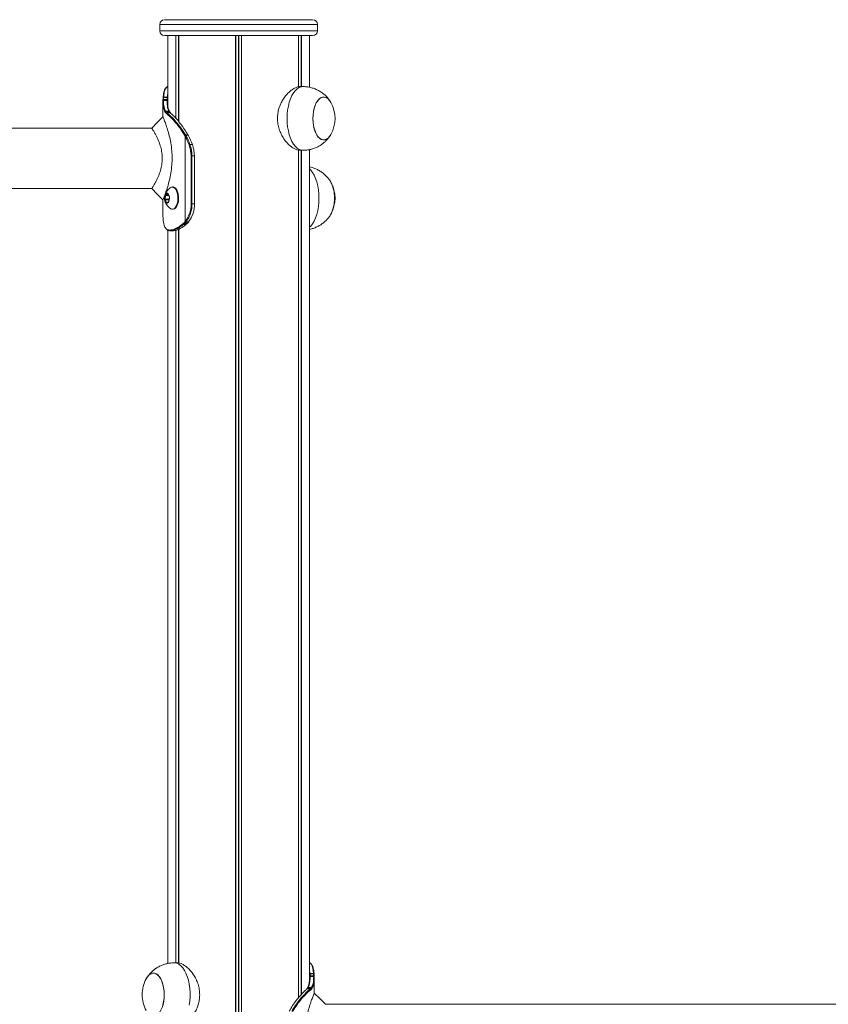
# Model space of a CAD drawing. Units: millimetres. Extents: x 11580 to 18549, y 8703 to 15081.
# Drawn here: x 15572 to 16080, y 13913 to 14531 of the extents above; entities that cross this region are included whole.
import ezdxf

# ---------------------------------------------------------------- set-up
doc = ezdxf.new("R2010")
doc.units = ezdxf.units.MM
doc.header["$LTSCALE"] = 100

msp = doc.modelspace()

# ---------------------------------------------------------------- linework, layer by layer
at = {"color": 7, "linetype": 'Continuous', "lineweight": 18}
for p, q in [((15756.02, 14531.45), (15663.02, 14531.45)), ((15660.02, 14528.45), (15660.02, 14524.45)), ((15759.02, 14524.45), (15759.02, 14528.45)), ((15756.02, 14521.45), (15663.02, 14521.45)), ((15665.02, 14521.45), (15665.02, 14478.31)), ((15670.07, 14521.45), (15670.07, 14469.67)), ((15670.17, 14521.45), (15670.17, 14469.56)), ((15671.92, 14521.45), (15671.92, 14467.54)), ((15671.96, 14521.45), (15671.96, 14467.49)), ((15707.63, 14521.45), (15707.63, 13563.45)), ((15707.77, 14521.45), (15707.77, 13563.45)), ((15711.26, 14521.45), (15711.26, 13563.45)), ((15711.4, 14521.45), (15711.4, 13563.45)), ((15747.08, 14521.45), (15747.08, 14489.35)), ((15747.12, 14521.45), (15747.12, 14489.35)), ((15748.86, 14521.45), (15748.86, 14489.45)), ((15748.96, 14521.45), (15748.96, 14489.45)), ((15754.02, 14489.02), (15754.02, 14521.45)), ((15749.96, 14489.45), (15748.03, 14489.45)), ((15662.03, 14480.46), (15662.05, 14481.03)), ((15662.13, 14482.28), (15662.13, 14482.25)), ((15662.45, 14481.33), (15662.43, 14480.79)), ((15662.52, 14482.75), (15662.51, 14482.53)), ((15664.63, 14480.78), (15664.65, 14481.36)), ((15664.7, 14482.53), (15664.72, 14482.75)), ((15662.02, 14479.65), (15662.02, 14470.49)), ((15663.42, 14473.37), (15663.3, 14473.57)), ((15663.72, 14473.94), (15663.84, 14473.75)), ((15664.05, 14472.66), (15664, 14472.71)), ((15664.41, 14473.1), (15664.46, 14473.05)), ((15665.98, 14473.74), (15665.86, 14473.95)), ((15666.28, 14473.61), (15666.14, 14473.83)), ((15666.28, 14473.58), (15666.27, 14473.6)), ((15666.57, 14473.05), (15666.52, 14473.1)), ((15654.98, 14463.45), (14473.98, 14463.45)), ((15675.82, 14458.57), (15675.61, 14458.93)), ((15675.93, 14458.37), (15675.82, 14458.57)), ((15675.93, 14404.68), (15675.93, 14458.37)), ((15676.1, 14459.19), (15676.32, 14458.82)), ((15676.32, 14458.82), (15676.44, 14458.61)), ((15677.81, 14458.94), (15677.73, 14459.08)), ((15677.99, 14458.61), (15677.81, 14458.94)), ((15678.99, 14453.08), (15680.54, 14453.08)), ((15754.02, 13928.31), (15754.02, 14449.87)), ((15679.69, 14415.95), (15679.69, 14445.95)), ((15679.69, 14445.95), (15680.26, 14445.95)), ((15680.26, 14445.95), (15680.26, 14415.95)), ((15680.26, 14445.95), (15681.82, 14445.95)), ((15681.82, 14415.95), (15681.82, 14445.95)), ((15681.93, 14415.95), (15681.93, 14445.95)), ((15747.08, 14449.54), (15747.08, 13917.49)), ((15747.12, 14449.53), (15747.12, 13917.54)), ((15748.05, 14449.45), (15749.96, 14449.45)), ((15748.86, 14449.45), (15748.86, 13919.56)), ((15748.96, 14449.45), (15748.96, 13919.67)), ((14474.06, 14425.45), (15655.05, 14425.45)), ((15655.09, 14425.62), (15655.03, 14425.53)), ((15668.38, 14426.45), (15667.95, 14426.45)), ((15663.61, 14421.17), (15663.35, 14418.81)), ((15664.9, 14422.2), (15663.75, 14421.47)), ((15665.99, 14420.47), (15665.1, 14422.11)), ((15665.79, 14417.73), (15666.05, 14420.09)), ((15662.02, 14418.68), (15662.02, 14409.25)), ((15663.41, 14418.42), (15664.3, 14416.79)), ((15664.5, 14416.7), (15665.65, 14417.43)), ((15679.69, 14415.95), (15680.26, 14415.95)), ((15680.26, 14415.95), (15681.82, 14415.95)), ((15681.93, 14415.95), (15681.82, 14415.95)), ((15662.04, 14409.25), (15662.03, 14408.44)), ((15662.03, 14408.44), (15662.05, 14407.87)), ((15662.13, 14406.65), (15662.14, 14406.43)), ((15662.13, 14406.65), (15662.13, 14406.62)), ((15662.13, 14406.62), (15662.14, 14406.4)), ((15667.95, 14412.45), (15668.38, 14412.45)), ((15662.14, 14406.43), (15662.14, 14406.4)), ((15674.37, 14403.2), (15674.94, 14403.7)), ((15675.38, 14403.37), (15674.79, 14402.85)), ((15674.94, 14403.7), (15675.48, 14404.22)), ((15675.92, 14403.89), (15675.38, 14403.37)), ((15675.48, 14404.22), (15675.93, 14404.68)), ((15676.39, 14404.37), (15675.92, 14403.89)), ((15675.93, 14404.68), (15676.21, 14405.01)), ((15676.68, 14404.71), (15676.39, 14404.37)), ((15676.39, 14402.83), (15676.99, 14403.38)), ((15677.12, 14403.43), (15677.69, 14404)), ((15677.56, 14403.96), (15677.95, 14404.37)), ((15677.95, 14404.37), (15678.11, 14404.55)), ((15678.06, 14404.42), (15678.23, 14404.61)), ((15665.02, 14399.34), (15665.02, 13939.04)), ((15666.07, 14399.36), (15666.36, 14399.36)), ((15666.73, 14398.96), (15666.43, 14398.96)), ((15670.07, 14399.22), (15670.07, 13939.45)), ((15670.17, 14399.25), (15670.17, 13939.45)), ((15671.92, 14399.89), (15671.92, 13939.37)), ((15671.96, 14400.1), (15671.96, 13939.36)), ((15671.01, 13939.45), (15669.07, 13939.45)), ((15754.33, 13932.53), (15754.32, 13932.75)), ((15754.41, 13930.78), (15754.39, 13931.36)), ((15756.51, 13932.75), (15756.53, 13932.53)), ((15756.59, 13931.33), (15756.61, 13930.79)), ((15756.91, 13932.28), (15756.89, 13932.5)), ((15756.91, 13932.28), (15756.91, 13932.25)), ((15757, 13930.46), (15756.98, 13931.03)), ((15757.02, 13920.3), (15757.02, 13929.65)), ((15752.29, 13923.01), (15752.22, 13922.96)), ((15752.46, 13923.05), (15752.52, 13923.1)), ((15752.75, 13923.58), (15752.76, 13923.59)), ((15753.05, 13923.74), (15753.18, 13923.95)), ((15754.62, 13923.1), (15754.57, 13923.05)), ((15754.98, 13922.66), (15755.03, 13922.71)), ((15755.31, 13923.94), (15755.19, 13923.75)), ((15755.61, 13923.37), (15755.74, 13923.57)), ((16944.98, 13913.45), (15763.98, 13913.45))]:
    msp.add_line(p, q, dxfattribs=at)
at = {"color": 8, "linetype": 'Continuous', "lineweight": 18}
for p, q in [((15759.02, 14528.45), (15660.02, 14528.45)), ((15660.02, 14524.45), (15759.02, 14524.45)), ((15671.85, 14521.45), (15671.85, 14467.62)), ((15709.38, 14521.45), (15709.38, 13563.45)), ((15709.65, 14521.45), (15709.65, 13563.45)), ((15747.18, 14521.45), (15747.18, 14489.35)), ((15664.72, 14482.75), (15665.02, 14485.21)), ((15681.93, 14445.95), (15681.82, 14445.95)), ((15747.18, 14449.58), (15747.18, 13917.62)), ((15665.61, 14421.17), (15663.61, 14421.17)), ((15665.45, 14421.47), (15663.75, 14421.47)), ((15665.02, 14422.2), (15664.9, 14422.2)), ((15665.91, 14418.81), (15663.35, 14418.81)), ((15665.87, 14418.42), (15663.41, 14418.42)), ((15664.64, 14416.79), (15664.3, 14416.79)), ((15671.85, 14399.86), (15671.85, 13939.36)), ((15754.32, 13932.75), (15754.02, 13935.21))]:
    msp.add_line(p, q, dxfattribs=at)
at = {"color": 8, "linetype": 'Continuous', "lineweight": 18, "flags": 128}
for points in [[(15749.96, 14489.45), (15748.96, 14489.35), (15747.64, 14488.9), (15746.37, 14488.11), (15745.15, 14486.99), (15744.03, 14485.55), (15743.01, 14483.83), (15742.11, 14481.84), (15741.36, 14479.64), (15740.75, 14477.26), (15740.32, 14474.73), (15740.05, 14472.12), (15739.96, 14469.45)], [(15739.96, 14469.45), (15740.05, 14466.78), (15740.32, 14464.17), (15740.75, 14461.64), (15741.36, 14459.26), (15742.11, 14457.05), (15743.01, 14455.07), (15744.03, 14453.35), (15745.15, 14451.91), (15746.37, 14450.79), (15747.64, 14449.99), (15748.96, 14449.55), (15749.96, 14449.45)], [(15754.02, 14437.73), (15754.77, 14436.99), (15755.89, 14435.55), (15756.91, 14433.83), (15757.81, 14431.84), (15758.56, 14429.64), (15759.17, 14427.26), (15759.61, 14424.73), (15759.87, 14422.12), (15759.96, 14419.45)], [(15759.96, 14419.45), (15759.87, 14416.78), (15759.61, 14414.17), (15759.17, 14411.64), (15758.56, 14409.26), (15757.81, 14407.05), (15756.91, 14405.07), (15755.89, 14403.35), (15754.77, 14401.91), (15754.02, 14401.17)], [(15678.52, 13912.89), (15678.87, 13915.47), (15679.05, 13918.11), (15679.05, 13920.79), (15678.87, 13923.43), (15678.52, 13926.01), (15678, 13928.47), (15677.32, 13930.77), (15676.49, 13932.87), (15675.53, 13934.72), (15674.45, 13936.31), (15673.28, 13937.59), (15672.04, 13938.55), (15670.74, 13939.17), (15669.41, 13939.44), (15669.07, 13939.45)]]:
    msp.add_lwpolyline(points, dxfattribs=at)
at = {"color": 7, "linetype": 'Continuous', "lineweight": 18, "flags": 128}
for points in [[(15662.52, 14482.75), (15663.63, 14482.75), (15664.72, 14482.75)], [(15767.49, 14479.44), (15767.43, 14479.54), (15766.54, 14480.88), (15765.55, 14481.91), (15764.49, 14482.59), (15763.39, 14482.92), (15762.27, 14482.88), (15761.18, 14482.48), (15760.13, 14481.72), (15759.16, 14480.62), (15758.29, 14479.22), (15757.55, 14477.55), (15756.96, 14475.66), (15756.53, 14473.61), (15756.27, 14471.44), (15756.2, 14469.21), (15756.31, 14466.99), (15756.61, 14464.84), (15757.07, 14462.82), (15757.7, 14460.97), (15758.47, 14459.36), (15759.36, 14458.02), (15760.35, 14456.99), (15761.41, 14456.31), (15762.51, 14455.98), (15763.63, 14456.02), (15763.63, 14456.02)], [(15767.49, 14479.44), (15766.64, 14480.75), (15765.66, 14481.81), (15764.61, 14482.54), (15763.51, 14482.9), (15762.39, 14482.9), (15761.29, 14482.54), (15760.24, 14481.81), (15759.26, 14480.75), (15758.38, 14479.38), (15757.62, 14477.74), (15757.01, 14475.87), (15756.57, 14473.83), (15756.29, 14471.67), (15756.2, 14469.45)], [(15662.02, 14470.49), (15658.5, 14466.97), (15654.98, 14463.45)], [(15666.57, 14473.05), (15666.24, 14473.05), (15665.52, 14473.05), (15664.46, 14473.05)], [(15756.2, 14469.45), (15756.29, 14467.23), (15756.57, 14465.07), (15757.01, 14463.02), (15757.62, 14461.16), (15758.38, 14459.52), (15759.26, 14458.15), (15760.24, 14457.09), (15761.29, 14456.36), (15762.39, 14456), (15763.51, 14456), (15764.61, 14456.36), (15765.66, 14457.09), (15766.64, 14458.15), (15767.49, 14459.46)], [(15654.98, 14425.45), (15658.5, 14421.93), (15662.02, 14418.41)], [(15670.53, 14414.72), (15670.99, 14415.99), (15671.3, 14417.43), (15671.44, 14418.97), (15671.41, 14420.54), (15671.2, 14422.05), (15670.83, 14423.43), (15670.31, 14424.61), (15669.68, 14425.53), (15668.96, 14426.15), (15668.19, 14426.43), (15667.4, 14426.36), (15666.76, 14426.04)], [(15670.96, 14414.72), (15671.42, 14415.99), (15671.73, 14417.43), (15671.87, 14418.97), (15671.84, 14420.54), (15671.63, 14422.05), (15671.26, 14423.43), (15670.74, 14424.61), (15670.11, 14425.53), (15669.39, 14426.15), (15668.62, 14426.43), (15668.38, 14426.45)], [(15665.72, 14417.32), (15666.02, 14418.24), (15666.14, 14419.31), (15666.06, 14420.4), (15665.81, 14421.37), (15665.41, 14422.11), (15664.9, 14422.53), (15664.36, 14422.57), (15663.83, 14422.24), (15663.4, 14421.58), (15663.11, 14420.65), (15662.99, 14419.59), (15663.06, 14418.5), (15663.31, 14417.53), (15663.71, 14416.79), (15664.22, 14416.37), (15664.77, 14416.33), (15665.29, 14416.65), (15665.72, 14417.32)], [(15664.64, 14422.45), (15664.44, 14422.42), (15663.94, 14422.11), (15663.53, 14421.48), (15663.25, 14420.6), (15663.14, 14419.58), (15663.2, 14418.55), (15663.45, 14417.62), (15663.83, 14416.92), (15664.31, 14416.52), (15664.83, 14416.48), (15664.87, 14416.49)], [(15664.67, 14422.45), (15664.5, 14422.42), (15664.01, 14422.11), (15663.59, 14421.48), (15663.31, 14420.6), (15663.2, 14419.58), (15663.27, 14418.55), (15663.51, 14417.62), (15663.89, 14416.92), (15664.38, 14416.52), (15664.67, 14416.45)], [(15665.1, 14422.11), (15665.08, 14422.14), (15665.05, 14422.17), (15665.03, 14422.19), (15665.01, 14422.21), (15664.98, 14422.22), (15664.95, 14422.22), (15664.93, 14422.21), (15664.9, 14422.2)], [(15664.3, 14416.79), (15664.32, 14416.75), (15664.35, 14416.73), (15664.37, 14416.71), (15664.39, 14416.69), (15664.42, 14416.68), (15664.45, 14416.68), (15664.47, 14416.69), (15664.5, 14416.7)], [(15666.77, 14412.86), (15666.94, 14412.75), (15667.71, 14412.47), (15668.49, 14412.53), (15669.25, 14412.95), (15669.94, 14413.69), (15670.53, 14414.72)], [(15656.76, 13906.02), (15657.86, 13906.42), (15658.9, 13907.18), (15659.87, 13908.28), (15660.74, 13909.68), (15661.48, 13911.35), (15662.08, 13913.23), (15662.51, 13915.29), (15662.76, 13917.46), (15662.83, 13919.69), (15662.72, 13921.91), (15662.43, 13924.06), (15661.96, 13926.08), (15661.34, 13927.93), (15660.57, 13929.54), (15659.68, 13930.88), (15658.69, 13931.91), (15657.62, 13932.59), (15656.52, 13932.92), (15655.41, 13932.88), (15654.31, 13932.48), (15653.26, 13931.72), (15652.29, 13930.62), (15651.54, 13929.44)], [(15662.02, 13913.02), (15662.47, 13915.07), (15662.74, 13917.23), (15662.83, 13919.45), (15662.74, 13921.67), (15662.47, 13923.83), (15662.02, 13925.87), (15661.41, 13927.74), (15660.65, 13929.38), (15659.78, 13930.75), (15658.79, 13931.81), (15657.74, 13932.54), (15656.64, 13932.9), (15655.53, 13932.9), (15654.43, 13932.54), (15653.37, 13931.81), (15652.39, 13930.75), (15651.54, 13929.44)], [(15756.51, 13932.75), (15755.4, 13932.75), (15754.32, 13932.75)], [(15754.62, 13923.1), (15754.29, 13923.1), (15753.57, 13923.1), (15752.52, 13923.1)], [(15764.06, 13913.45), (15760.54, 13916.97), (15757.02, 13920.49)]]:
    msp.add_lwpolyline(points, dxfattribs=at)
at = {"color": 7, "linetype": 'Continuous', "lineweight": 18}
for centre, radius, start, end in [((15663.02, 14528.45), 3, 90, 180), ((15756.02, 14528.45), 3, 0, 90), ((15663.02, 14524.45), 3, 180, 270), ((15756.02, 14524.45), 3, 270, 0), ((15662.39, 14480.43), 0.361, 84.2025, 174.41583), ((15662.4, 14480.98), 0.348, 82.4743, 172.95795), ((15749.33, 14469.45), 20.72, 331.17826, 28.82174), ((15663.72, 14473.51), 0.425, 89.5982, 172.58663), ((15663.84, 14473.32), 0.423, 90.08696, 173.8677), ((15664.42, 14472.68), 0.418, 91.08534, 176.13655), ((15664.47, 14472.63), 0.42, 91.06574, 175.60256), ((15666.57, 14472.7), 0.353, 8.22461, 47.459), ((15676.17, 14458.47), 0.726, 94.92573, 140.56876), ((15676.38, 14458.05), 0.773, 94.66352, 137.43645), ((15676.5, 14457.83), 0.782, 94.772, 136.94615), ((15637.38, 14437.28), 43.95, 20.80653, 28.68242), ((15637.53, 14437.33), 44.35, 20.80289, 28.68637), ((15677.75, 14458.95), 0.136, 36.15385, 97.84011), ((15639.05, 14437.31), 44.39, 20.8064, 28.68285), ((15678.01, 14458.48), 0.132, 35.82891, 98.93136), ((15761.73, 14462.03), 6.31, 287.46703, 335.91078), ((15679.05, 14452.07), 1.01, 93.3623, 125.97138), ((15660.14, 14446.03), 19.56, 359.75322, 20.50403), ((15660.17, 14446.04), 20.09, 359.75152, 20.50804), ((15661.72, 14446.04), 20.09, 359.75398, 20.50558), ((15747.52, 14419.44), 22.28, 331.23097, 28.9697), ((15749.59, 14420.19), 20.12, 357.89088, 29.2179), ((15749.33, 14419.45), 20.72, 331.17826, 28.82174), ((15664.02, 14421.17), 0.406, 131.88209, 178.94417), ((15665.38, 14420.18), 0.677, 352.40586, 25.56514), ((15749.61, 14418.71), 20.11, 330.71248, 2.11581), ((15664.02, 14418.72), 0.677, 172.40712, 205.56664), ((15665.38, 14417.73), 0.406, 311.89781, 358.9372), ((15667.9, 14415.6), 3.18, 278.6722, 344.04572), ((15662.01, 14415.56), 17.69, 323.39743, 1.2594), ((15662.09, 14415.55), 18.18, 323.39807, 1.25743), ((15663.75, 14415.53), 18.07, 322.59651, 1.33278), ((15674.85, 14403.36), 0.512, 197.5597, 262.65773), ((15675.45, 14403.92), 0.556, 203.23868, 263.08059), ((15675.99, 14404.44), 0.56, 203.39688, 262.68563), ((15676.46, 14404.97), 0.605, 208.28569, 262.92796), ((15676.75, 14405.35), 0.636, 211.48789, 263.49361), ((15677, 14403.56), 0.173, 267.27856, 313.88038), ((15677.96, 14404.52), 0.157, 266.16933, 317.28345), ((15678.12, 14404.71), 0.155, 266.01089, 317.61071), ((15666.45, 14399.34), 0.376, 176.32139, 267.52447), ((15666.75, 14399.35), 0.388, 178.24619, 267.02484), ((15756.63, 13930.99), 0.348, 6.99451, 97.53393), ((15756.64, 13930.43), 0.361, 5.60636, 95.77015), ((15669.7, 13919.45), 20.72, 151.17826, 180), ((15669.7, 13919.45), 20.72, 180, 208.82174), ((15754.56, 13922.63), 0.421, 4.42635, 88.90974), ((15754.62, 13922.68), 0.418, 3.89675, 88.88136), ((15755.19, 13923.32), 0.423, 6.14592, 89.89493), ((15755.32, 13923.51), 0.425, 7.37903, 90.3997)]:
    msp.add_arc(centre, radius, start, end, dxfattribs=at)
at = {"color": 8, "linetype": 'Continuous', "lineweight": 18}
for centre, radius, start, end in [((15662.46, 14482.19), 0.342, 81.61366, 165.83256), ((15662.47, 14482.42), 0.338, 80.97838, 165.42515), ((15664.65, 14480.37), 0.406, 24.0871, 92.81102), ((15664.67, 14480.93), 0.437, 36.38482, 92.59152), ((15664.71, 14482.02), 0.509, 53.07754, 90.93578), ((15664.72, 14482.22), 0.529, 56.34531, 90.82396), ((15665.87, 14473.59), 0.352, 30.9845, 91.5321), ((15665.99, 14473.38), 0.358, 38.30267, 90.83912), ((15666.52, 14472.74), 0.356, 49.75629, 90.34837), ((15666.57, 14472.7), 0.354, 48.00281, 90.42346), ((15677.83, 14458.81), 0.133, 35.4799, 98.41942), ((15677.57, 14404.12), 0.166, 267.34269, 314.10843), ((15754.31, 13932.22), 0.528, 89.15165, 123.66864), ((15754.32, 13932.02), 0.507, 88.97383, 127.01285), ((15754.37, 13930.93), 0.436, 87.38238, 143.66987), ((15754.39, 13930.37), 0.406, 87.20161, 155.9251), ((15756.57, 13932.42), 0.338, 14.93719, 99.01254), ((15756.58, 13932.19), 0.343, 14.65025, 98.28648), ((15752.46, 13922.7), 0.354, 89.60464, 132.08115), ((15752.52, 13922.74), 0.356, 89.64137, 130.30834), ((15753.05, 13923.38), 0.357, 89.09748, 143.12961), ((15753.17, 13923.59), 0.354, 88.59425, 150.02649)]:
    msp.add_arc(centre, radius, start, end, dxfattribs=at)
at = {"color": 7, "linetype": 'Continuous', "lineweight": 18}
for points, knots in [([(15665.02, 14489.56), (15664.88, 14489.5), (15664.43, 14489.32), (15663.83, 14488.72), (15663.23, 14487.8), (15662.76, 14486.62), (15662.43, 14485.13), (15662.24, 14483.82), (15662.18, 14482.96), (15662.17, 14482.75)], [0, 0, 0, 0, 0.075243, 0.241674, 0.401352, 0.578522, 0.757828, 0.938891, 1, 1, 1, 1]), ([(15733.94, 14469.45), (15733.99, 14470.49), (15734.08, 14472.61), (15734.79, 14475.68), (15735.87, 14478.59), (15737.3, 14481.28), (15739.02, 14483.74), (15740.98, 14485.88), (15743.08, 14487.63), (15745.13, 14488.8), (15746.82, 14489.41), (15747.7, 14489.39), (15748.03, 14489.38)], [0, 0, 0, 0, 0.098277, 0.199631, 0.29785, 0.398598, 0.503295, 0.610724, 0.720506, 0.833859, 0.937019, 1, 1, 1, 1]), ([(15767.2, 14479.91), (15767.15, 14480.01), (15766.71, 14480.78), (15765.67, 14482.1), (15764.09, 14483.84), (15762.28, 14485.37), (15760.3, 14486.69), (15758.17, 14487.78), (15755.92, 14488.61), (15753.51, 14489.18), (15751.5, 14489.46), (15750.29, 14489.42), (15749.96, 14489.41)], [0, 0, 0, 0, 0.015881, 0.129391, 0.243673, 0.358657, 0.474238, 0.590303, 0.706738, 0.82344, 0.950961, 1, 1, 1, 1]), ([(15662.05, 14481.03), (15662.06, 14481.2), (15662.08, 14481.6), (15662.11, 14482.02), (15662.13, 14482.25)], [0, 0, 0, 0, 0.4442734, 1, 1, 1, 1]), ([(15662.14, 14482.5), (15662.14, 14482.46), (15662.13, 14482.38), (15662.13, 14482.31), (15662.13, 14482.28)], [0, 0, 0, 0, 0.527297, 1, 1, 1, 1]), ([(15662.43, 14480.79), (15662.43, 14480.02), (15662.43, 14478.5), (15662.75, 14476.08), (15663.35, 14474.75), (15663.72, 14473.94)], [0, 0, 0, 0, 0.2841747, 0.5646174, 1, 1, 1, 1]), ([(15664.63, 14480.78), (15664.51, 14480.78), (15664.14, 14480.78), (15663.51, 14480.78), (15662.89, 14480.78), (15662.53, 14480.79), (15662.43, 14480.79)], [0, 0, 0, 0, 0.1598, 0.501192, 0.861665, 1, 1, 1, 1]), ([(15662.51, 14482.53), (15662.49, 14482.3), (15662.47, 14481.89), (15662.45, 14481.5), (15662.45, 14481.33)], [0, 0, 0, 0, 0.5577997, 1, 1, 1, 1]), ([(15662.45, 14481.33), (15662.85, 14481.34), (15663.58, 14481.35), (15664.31, 14481.36), (15664.65, 14481.36)], [0, 0, 0, 0, 0.547086, 1, 1, 1, 1]), ([(15664.7, 14482.53), (15664.59, 14482.53), (15664.22, 14482.53), (15663.49, 14482.53), (15662.87, 14482.53), (15662.51, 14482.53)], [0, 0, 0, 0, 0.159608, 0.500541, 1, 1, 1, 1]), ([(15665.86, 14473.95), (15665.62, 14474.45), (15665.15, 14475.46), (15664.67, 14477.64), (15664.64, 14479.57), (15664.63, 14480.78)], [0, 0, 0, 0, 0.275283, 0.54743, 1, 1, 1, 1]), ([(15664.65, 14481.36), (15664.65, 14481.55), (15664.67, 14481.93), (15664.69, 14482.33), (15664.7, 14482.53)], [0, 0, 0, 0, 0.498256, 1, 1, 1, 1]), ([(15663.3, 14473.57), (15662.93, 14474.38), (15662.32, 14475.73), (15662.02, 14478.16), (15662.03, 14479.7), (15662.03, 14480.46)], [0, 0, 0, 0, 0.4357559, 0.716711, 1, 1, 1, 1]), ([(15665.06, 14479.67), (15665.07, 14478.73), (15665.09, 14477.07), (15665.51, 14475.14), (15665.95, 14474.16), (15666.17, 14473.68)], [0, 0, 0, 0, 0.398365, 0.707735, 1, 1, 1, 1]), ([(15662.06, 14418.52), (15662.06, 14418.52), (15662.06, 14418.52), (15662.55, 14419.71), (15663.38, 14421.84), (15664.45, 14424.83), (15665.58, 14428.53), (15666.63, 14432.82), (15667.43, 14437.6), (15667.84, 14442.7), (15667.75, 14447.89), (15667.2, 14452.92), (15666.3, 14457.57), (15665.2, 14461.68), (15664.08, 14465.15), (15663.07, 14467.88), (15662.35, 14469.68), (15662, 14470.53), (15662.05, 14470.41), (15662.06, 14470.37)], [0, 0, 0, 0, 0.039007, 0.097585, 0.157436, 0.218741, 0.281285, 0.345641, 0.41092, 0.4775, 0.544288, 0.610547, 0.675949, 0.739785, 0.801891, 0.8627, 0.921744, 0.980562, 1, 1, 1, 1]), ([(15664, 14472.71), (15663.93, 14472.77), (15663.79, 14472.9), (15663.6, 14473.13), (15663.48, 14473.29), (15663.42, 14473.37)], [0, 0, 0, 0, 0.349075, 0.674423, 1, 1, 1, 1]), ([(15663.72, 14473.94), (15664.08, 14473.94), (15664.8, 14473.94), (15665.51, 14473.95), (15665.86, 14473.95)], [0, 0, 0, 0, 0.508649, 1, 1, 1, 1]), ([(15663.84, 14473.75), (15663.9, 14473.67), (15664.02, 14473.51), (15664.2, 14473.28), (15664.34, 14473.16), (15664.41, 14473.1)], [0, 0, 0, 0, 0.328565, 0.655029, 1, 1, 1, 1]), ([(15665.98, 14473.74), (15665.62, 14473.74), (15664.91, 14473.74), (15664.19, 14473.74), (15663.84, 14473.75)], [0, 0, 0, 0, 0.509728, 1, 1, 1, 1]), ([(15675.61, 14458.93), (15674.66, 14460.43), (15672.82, 14463.35), (15669.96, 14466.94), (15667.52, 14469.59), (15665.49, 14471.49), (15664.53, 14472.27), (15664.05, 14472.66)], [0, 0, 0, 0, 0.225749, 0.438061, 0.656454, 0.826579, 1, 1, 1, 1]), ([(15664.41, 14473.1), (15664.52, 14473.1), (15664.87, 14473.1), (15665.58, 14473.1), (15666.17, 14473.1), (15666.52, 14473.1)], [0, 0, 0, 0, 0.159173, 0.500065, 1, 1, 1, 1]), ([(15664.46, 14473.05), (15664.94, 14472.66), (15665.9, 14471.88), (15667.92, 14469.98), (15670.39, 14467.3), (15673.27, 14463.69), (15675.15, 14460.71), (15676.1, 14459.19)], [0, 0, 0, 0, 0.169974, 0.342821, 0.555357, 0.774008, 1, 1, 1, 1]), ([(15666.52, 14473.1), (15666.46, 14473.15), (15666.34, 14473.27), (15666.16, 14473.49), (15666.04, 14473.65), (15665.98, 14473.74)], [0, 0, 0, 0, 0.311423, 0.627392, 1, 1, 1, 1]), ([(15666.75, 14473.01), (15666.75, 14473.01), (15666.63, 14473.1), (15666.51, 14473.26), (15666.35, 14473.49), (15666.28, 14473.59)], [0, 0, 0, 0, 0.007302, 0.579981, 1, 1, 1, 1]), ([(15677.73, 14459.08), (15677.02, 14460.28), (15675.58, 14462.69), (15673.26, 14465.98), (15670.85, 14468.89), (15668.92, 14470.97), (15667.5, 14472.24), (15666.88, 14472.78), (15666.57, 14473.05)], [0, 0, 0, 0, 0.178626, 0.359714, 0.560618, 0.766895, 0.882951, 1, 1, 1, 1]), ([(15666.81, 14472.96), (15666.8, 14472.97), (15666.78, 14472.99), (15666.76, 14473), (15666.75, 14473.01)], [0, 0, 0, 0, 0.525583, 1, 1, 1, 1]), ([(15748.05, 14449.47), (15748, 14449.46), (15747.44, 14449.38), (15746.2, 14449.71), (15744.4, 14450.46), (15742.53, 14451.7), (15740.63, 14453.37), (15738.76, 14455.49), (15737.02, 14458.07), (15735.54, 14461.04), (15734.47, 14464.32), (15734, 14467.17), (15733.96, 14468.9), (15733.94, 14469.45)], [0, 0, 0, 0, 0.009367, 0.112557, 0.208186, 0.306365, 0.406494, 0.509114, 0.617186, 0.728342, 0.836538, 0.948546, 1, 1, 1, 1]), ([(15655.03, 14463.37), (15655.01, 14463.39), (15654.97, 14463.45), (15655.14, 14463.21), (15655.39, 14462.82), (15655.75, 14462.23), (15656.22, 14461.48), (15656.75, 14460.57), (15657.4, 14459.4), (15658.18, 14457.91), (15659.04, 14456.06), (15659.8, 14454.17), (15660.4, 14452.35), (15661.03, 14450.04), (15661.56, 14446.98), (15661.66, 14443.16), (15661.19, 14439.42), (15660.42, 14436.52), (15659.67, 14434.39), (15658.98, 14432.7), (15658.19, 14430.99), (15657.33, 14429.36), (15656.61, 14428.09), (15656.05, 14427.14), (15655.62, 14426.45), (15655.28, 14425.92), (15655.15, 14425.72), (15655.09, 14425.62)], [0, 0, 0, 0, 0.020126, 0.052722, 0.084585, 0.11734, 0.149953, 0.182896, 0.215826, 0.259163, 0.304948, 0.348182, 0.381029, 0.41381, 0.478857, 0.542538, 0.606941, 0.671684, 0.70437, 0.736987, 0.782132, 0.826716, 0.870184, 0.903715, 0.935555, 0.968229, 1, 1, 1, 1]), ([(15676.1, 14459.19), (15676.12, 14459.19), (15676.39, 14459.17), (15676.84, 14459.14), (15677.37, 14459.11), (15677.64, 14459.09), (15677.73, 14459.08)], [0, 0, 0, 0, 0.029193, 0.495441, 0.838401, 1, 1, 1, 1]), ([(15677.81, 14458.94), (15677.56, 14458.92), (15677.09, 14458.88), (15676.59, 14458.84), (15676.34, 14458.82), (15676.32, 14458.82)], [0, 0, 0, 0, 0.496227, 0.959386, 1, 1, 1, 1]), ([(15677.94, 14458.88), (15677.92, 14458.91), (15677.9, 14458.96), (15677.87, 14459.01), (15677.86, 14459.03)], [0, 0, 0, 0, 0.523831, 1, 1, 1, 1]), ([(15678.12, 14458.56), (15678.08, 14458.64), (15678.02, 14458.75), (15677.96, 14458.85), (15677.94, 14458.88)], [0, 0, 0, 0, 0.699995, 1, 1, 1, 1]), ([(15749.96, 14449.48), (15750.55, 14449.48), (15751.97, 14449.49), (15754.19, 14449.85), (15756.55, 14450.49), (15758.77, 14451.4), (15760.83, 14452.53), (15762.71, 14453.87), (15764.39, 14455.37), (15765.86, 14457.03), (15766.76, 14458.2), (15767.13, 14458.85), (15767.13, 14458.86)], [0, 0, 0, 0, 0.0864528, 0.2088527, 0.3285346, 0.4456888, 0.5604573, 0.6729492, 0.7833051, 0.8916641, 0.9982688, 1, 1, 1, 1]), ([(15767.18, 14429.93), (15767.09, 14430.08), (15766.62, 14430.9), (15765.54, 14432.26), (15763.93, 14433.98), (15762.11, 14435.5), (15760.11, 14436.8), (15757.97, 14437.86), (15755.93, 14438.62), (15754.58, 14438.9), (15754.02, 14439.01)], [0, 0, 0, 0, 0.0308279, 0.1728739, 0.315869, 0.4597343, 0.6043387, 0.7495462, 0.8951886, 1, 1, 1, 1]), ([(15666.73, 14425.99), (15666.65, 14425.94), (15666.15, 14425.63), (15665.39, 14424.88), (15664.48, 14423.82), (15663.8, 14422.7), (15663.32, 14421.58), (15663.05, 14420.5), (15662.95, 14419.53), (15663.02, 14418.96), (15663.05, 14418.75)], [0, 0, 0, 0, 0.03237, 0.206121, 0.370529, 0.524668, 0.667701, 0.800234, 0.924481, 1, 1, 1, 1]), ([(15663.05, 14418.75), (15663.06, 14418.6), (15663.11, 14417.99), (15663.45, 14416.98), (15664.06, 14415.71), (15664.93, 14414.51), (15665.84, 14413.54), (15666.51, 14413.08), (15666.75, 14412.91)], [0, 0, 0, 0, 0.062079, 0.254752, 0.449877, 0.658421, 0.878245, 1, 1, 1, 1]), ([(15662.05, 14407.87), (15662.06, 14407.7), (15662.08, 14407.3), (15662.11, 14406.88), (15662.13, 14406.65)], [0, 0, 0, 0, 0.4442622, 1, 1, 1, 1]), ([(15754.02, 14399.86), (15754.81, 14400.05), (15756.37, 14400.42), (15758.6, 14401.32), (15760.67, 14402.43), (15762.56, 14403.75), (15764.26, 14405.24), (15765.75, 14406.89), (15766.71, 14408.13), (15767.12, 14408.84), (15767.16, 14408.92)], [0, 0, 0, 0, 0.148178, 0.294189, 0.437225, 0.577413, 0.714931, 0.849962, 0.982773, 1, 1, 1, 1]), ([(15662.14, 14406.43), (15662.2, 14405.71), (15662.33, 14404.27), (15662.71, 14402.52), (15663.21, 14401.19), (15663.68, 14400.64), (15663.89, 14400.4)], [0, 0, 0, 0, 0.263367, 0.531841, 0.795904, 1, 1, 1, 1]), ([(15666.36, 14399.36), (15666.81, 14399.41), (15667.71, 14399.51), (15669.49, 14400.07), (15671.72, 14401.16), (15673.47, 14402.51), (15674.37, 14403.2)], [0, 0, 0, 0, 0.203078, 0.40851, 0.69977, 1, 1, 1, 1]), ([(15674.79, 14402.85), (15673.89, 14402.15), (15672.12, 14400.78), (15669.89, 14399.69), (15668.09, 14399.12), (15667.19, 14399.01), (15666.73, 14398.96)], [0, 0, 0, 0, 0.300276, 0.591955, 0.794687, 1, 1, 1, 1]), ([(15668.75, 14398.96), (15669.37, 14399.05), (15670.6, 14399.22), (15672.63, 14400.12), (15674.57, 14401.32), (15675.78, 14402.33), (15676.39, 14402.83)], [0, 0, 0, 0, 0.2889257, 0.5705954, 0.7834805, 1, 1, 1, 1]), ([(15676.39, 14402.83), (15676.11, 14402.84), (15675.58, 14402.84), (15675.04, 14402.85), (15674.79, 14402.85)], [0, 0, 0, 0, 0.524146, 1, 1, 1, 1]), ([(15675.38, 14403.37), (15675.66, 14403.37), (15676.2, 14403.38), (15676.74, 14403.38), (15676.99, 14403.38)], [0, 0, 0, 0, 0.520844, 1, 1, 1, 1]), ([(15677.56, 14403.96), (15677.55, 14403.96), (15677.27, 14403.94), (15676.73, 14403.92), (15676.19, 14403.9), (15675.92, 14403.89)], [0, 0, 0, 0, 0.021454, 0.508962, 1, 1, 1, 1]), ([(15676.68, 14404.71), (15676.92, 14404.69), (15677.4, 14404.64), (15677.87, 14404.58), (15678.1, 14404.55), (15678.11, 14404.55)], [0, 0, 0, 0, 0.5115971, 0.9963169, 1, 1, 1, 1]), ([(15676.99, 14403.38), (15677.09, 14403.48), (15677.28, 14403.67), (15677.47, 14403.86), (15677.56, 14403.96)], [0, 0, 0, 0, 0.50004, 1, 1, 1, 1]), ([(15677.68, 14404.01), (15677.78, 14404.1), (15677.91, 14404.22), (15678.03, 14404.38), (15678.06, 14404.43)], [0, 0, 0, 0, 0.704814, 1, 1, 1, 1]), ([(15663.97, 14400.12), (15664.12, 14399.95), (15664.5, 14399.53), (15665.29, 14399.17), (15665.95, 14399.01), (15666.34, 14398.97), (15666.4, 14398.97)], [0, 0, 0, 0, 0.23181, 0.589438, 0.942583, 1, 1, 1, 1]), ([(15666.61, 14398.95), (15666.65, 14398.95), (15667.32, 14398.96), (15667.99, 14398.96), (15668.62, 14398.96)], [0, 0, 0, 0, 0.055464, 1, 1, 1, 1]), ([(15666.73, 14398.96), (15666.81, 14398.96), (15667.15, 14398.96), (15667.82, 14398.96), (15668.42, 14398.96), (15668.75, 14398.96), (15668.75, 14398.96)], [0, 0, 0, 0, 0.12408, 0.499114, 0.999273, 1, 1, 1, 1]), ([(15669.07, 13939.41), (15668.55, 13939.41), (15667.2, 13939.42), (15665.04, 13939.09), (15662.67, 13938.47), (15660.44, 13937.58), (15658.36, 13936.47), (15656.47, 13935.15), (15654.77, 13933.66), (15653.29, 13932.01), (15652.32, 13930.76), (15651.9, 13930.03), (15651.85, 13929.94)], [0, 0, 0, 0, 0.07577, 0.197726, 0.316958, 0.433664, 0.547971, 0.660021, 0.769928, 0.877839, 0.983985, 1, 1, 1, 1]), ([(15671.01, 13939.38), (15671.23, 13939.4), (15671.95, 13939.45), (15673.38, 13939.01), (15675.19, 13938.12), (15677.08, 13936.74), (15678.98, 13934.94), (15680.82, 13932.67), (15682.49, 13929.97), (15683.87, 13926.88), (15684.78, 13923.59), (15685.16, 13920.21), (15685.03, 13917), (15684.44, 13913.93), (15683.49, 13911.08), (15682.18, 13908.39), (15680.56, 13905.87), (15678.67, 13903.62), (15676.6, 13901.75), (15674.5, 13900.38), (15672.59, 13899.57), (15671.48, 13899.5), (15670.99, 13899.47)], [0, 0, 0, 0, 0.021821, 0.069873, 0.119286, 0.16816, 0.218255, 0.271022, 0.325191, 0.380055, 0.436749, 0.487624, 0.540244, 0.587229, 0.635473, 0.684657, 0.73503, 0.788922, 0.844338, 0.898589, 0.954687, 1, 1, 1, 1]), ([(15755.06, 13938.78), (15754.92, 13938.96), (15754.62, 13939.3), (15754.22, 13939.47), (15754.02, 13939.56)], [0, 0, 0, 0, 0.489922, 1, 1, 1, 1]), ([(15756.89, 13932.47), (15756.83, 13933.19), (15756.7, 13934.63), (15756.32, 13936.38), (15755.83, 13937.71), (15755.35, 13938.26), (15755.15, 13938.5)], [0, 0, 0, 0, 0.263399, 0.531911, 0.796009, 1, 1, 1, 1]), ([(15753.18, 13923.95), (15753.41, 13924.45), (15753.88, 13925.46), (15754.36, 13927.64), (15754.39, 13929.57), (15754.41, 13930.78)], [0, 0, 0, 0, 0.275284, 0.54743, 1, 1, 1, 1]), ([(15754.39, 13931.36), (15754.38, 13931.55), (15754.37, 13931.93), (15754.34, 13932.33), (15754.33, 13932.53)], [0, 0, 0, 0, 0.498266, 1, 1, 1, 1]), ([(15754.33, 13932.53), (15754.45, 13932.53), (15754.81, 13932.53), (15755.55, 13932.53), (15756.16, 13932.53), (15756.53, 13932.53)], [0, 0, 0, 0, 0.159608, 0.500541, 1, 1, 1, 1]), ([(15756.59, 13931.33), (15756.19, 13931.34), (15755.45, 13931.35), (15754.72, 13931.36), (15754.39, 13931.36)], [0, 0, 0, 0, 0.547027, 1, 1, 1, 1]), ([(15754.41, 13930.78), (15754.53, 13930.78), (15754.89, 13930.78), (15755.52, 13930.78), (15756.14, 13930.78), (15756.51, 13930.79), (15756.61, 13930.79)], [0, 0, 0, 0, 0.159891, 0.501137, 0.86168, 1, 1, 1, 1]), ([(15756.61, 13930.79), (15756.61, 13930.02), (15756.6, 13928.5), (15756.29, 13926.08), (15755.68, 13924.75), (15755.31, 13923.94)], [0, 0, 0, 0, 0.284176, 0.56462, 1, 1, 1, 1]), ([(15756.53, 13932.53), (15756.54, 13932.3), (15756.56, 13931.89), (15756.58, 13931.5), (15756.59, 13931.33)], [0, 0, 0, 0, 0.557801, 1, 1, 1, 1]), ([(15756.98, 13931.03), (15756.97, 13931.2), (15756.95, 13931.6), (15756.92, 13932.02), (15756.91, 13932.25)], [0, 0, 0, 0, 0.444282, 1, 1, 1, 1]), ([(15753.97, 13929.67), (15753.96, 13928.73), (15753.94, 13927.07), (15753.53, 13925.14), (15753.08, 13924.16), (15752.87, 13923.68)], [0, 0, 0, 0, 0.398366, 0.707735, 1, 1, 1, 1]), ([(15755.74, 13923.57), (15756.11, 13924.38), (15756.71, 13925.73), (15757.02, 13928.16), (15757.01, 13929.7), (15757, 13930.46)], [0, 0, 0, 0, 0.435756, 0.716711, 1, 1, 1, 1]), ([(15741.31, 13909.08), (15742.02, 13910.28), (15743.45, 13912.69), (15745.78, 13915.98), (15748.18, 13918.89), (15750.11, 13920.96), (15751.46, 13922.16), (15752.01, 13922.65), (15752.25, 13922.86)], [0, 0, 0, 0, 0.183459, 0.369446, 0.575791, 0.787652, 0.906845, 1, 1, 1, 1]), ([(15754.57, 13923.05), (15754.09, 13922.66), (15753.13, 13921.88), (15751.11, 13919.98), (15748.65, 13917.3), (15745.76, 13913.69), (15743.88, 13910.71), (15742.93, 13909.19)], [0, 0, 0, 0, 0.169974, 0.342821, 0.555358, 0.774009, 1, 1, 1, 1]), ([(15743.43, 13908.93), (15744.38, 13910.43), (15746.22, 13913.35), (15749.08, 13916.94), (15751.52, 13919.59), (15753.54, 13921.49), (15754.5, 13922.27), (15754.98, 13922.66)], [0, 0, 0, 0, 0.225752, 0.438064, 0.656455, 0.826577, 1, 1, 1, 1]), ([(15756.97, 13920.38), (15756.97, 13920.38), (15756.97, 13920.38), (15756.48, 13919.19), (15755.65, 13917.06), (15754.59, 13914.06), (15753.45, 13910.37), (15752.4, 13906.06), (15751.6, 13901.28), (15751.2, 13896.18), (15751.28, 13890.99), (15751.83, 13885.95), (15752.74, 13881.31), (15753.84, 13877.19), (15754.97, 13873.73), (15755.97, 13871), (15756.68, 13869.21), (15757.04, 13868.36), (15756.98, 13868.49), (15756.97, 13868.52)], [0, 0, 0, 0, 0.038844, 0.097702, 0.157391, 0.218713, 0.28154, 0.345613, 0.411374, 0.477572, 0.5446, 0.61099, 0.676237, 0.74022, 0.802367, 0.863067, 0.92242, 0.980663, 1, 1, 1, 1]), ([(15752.75, 13923.58), (15752.71, 13923.53), (15752.56, 13923.3), (15752.39, 13923.15), (15752.26, 13923.04)], [0, 0, 0, 0, 0.241402, 1, 1, 1, 1]), ([(15752.46, 13923.05), (15752.57, 13923.05), (15752.93, 13923.05), (15753.63, 13923.05), (15754.22, 13923.05), (15754.57, 13923.05)], [0, 0, 0, 0, 0.159418, 0.500451, 1, 1, 1, 1]), ([(15752.52, 13923.1), (15752.58, 13923.15), (15752.7, 13923.27), (15752.88, 13923.49), (15752.99, 13923.65), (15753.05, 13923.74)], [0, 0, 0, 0, 0.3114247, 0.627395, 1, 1, 1, 1]), ([(15752.9, 13923.83), (15752.87, 13923.77), (15752.82, 13923.68), (15752.77, 13923.62), (15752.75, 13923.6)], [0, 0, 0, 0, 0.636372, 1, 1, 1, 1]), ([(15753.05, 13923.74), (15753.41, 13923.74), (15754.13, 13923.74), (15754.84, 13923.74), (15755.19, 13923.75)], [0, 0, 0, 0, 0.5097278, 1, 1, 1, 1]), ([(15755.31, 13923.94), (15754.95, 13923.94), (15754.24, 13923.94), (15753.53, 13923.95), (15753.18, 13923.95)], [0, 0, 0, 0, 0.508754, 1, 1, 1, 1]), ([(15755.19, 13923.75), (15755.13, 13923.67), (15755.02, 13923.51), (15754.83, 13923.28), (15754.69, 13923.16), (15754.62, 13923.1)], [0, 0, 0, 0, 0.32859, 0.655026, 1, 1, 1, 1]), ([(15755.03, 13922.71), (15755.11, 13922.77), (15755.25, 13922.9), (15755.44, 13923.13), (15755.55, 13923.29), (15755.61, 13923.37)], [0, 0, 0, 0, 0.3490477, 0.6744224, 1, 1, 1, 1])]:
    msp.add_open_spline(points, degree=3, knots=knots, dxfattribs=at)
at = {"color": 8, "linetype": 'Continuous', "lineweight": 18}
for points, knots in [([(15665.02, 14489.51), (15664.82, 14489.4), (15664.28, 14489.11), (15663.63, 14488.17), (15663.07, 14486.76), (15662.7, 14484.96), (15662.58, 14483.49), (15662.52, 14482.75)], [0, 0, 0, 0, 0.129423, 0.344921, 0.565186, 0.780384, 1, 1, 1, 1]), ([(15663.89, 14400.4), (15663.95, 14400.31), (15664.24, 14399.9), (15664.95, 14399.53), (15665.7, 14399.42), (15666.07, 14399.36)], [0, 0, 0, 0, 0.117401, 0.554581, 1, 1, 1, 1]), ([(15754.02, 13939.51), (15754.22, 13939.4), (15754.76, 13939.11), (15755.4, 13938.17), (15755.96, 13936.76), (15756.33, 13934.96), (15756.45, 13933.49), (15756.51, 13932.75)], [0, 0, 0, 0, 0.129423, 0.344922, 0.565184, 0.780383, 1, 1, 1, 1])]:
    msp.add_open_spline(points, degree=3, knots=knots, dxfattribs=at)

doc.saveas('drawing.dxf')
